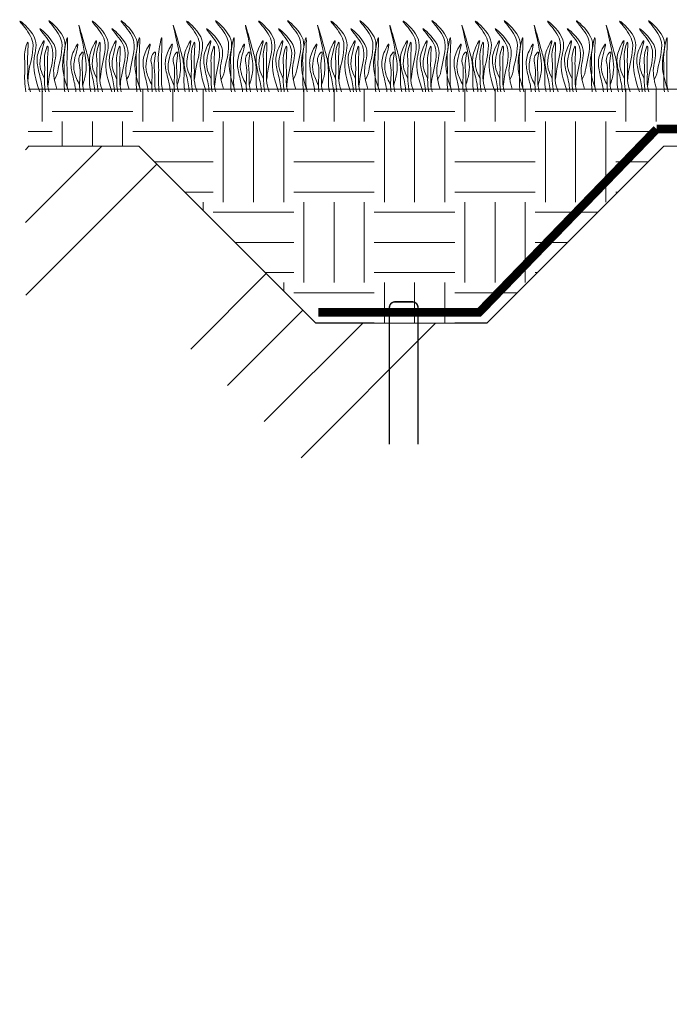
# Model space of a CAD drawing. Units: millimetres. Extents: x 65128 to 73852, y 31772 to 32070.
# Drawn here: x 72200 to 72214, y 31917 to 31939 of the extents above; entities that cross this region are included whole.
import ezdxf

# ---------------------------------------------------------------- set-up
doc = ezdxf.new("R2010")
doc.units = ezdxf.units.MM
doc.layers.add('Основание', color=7, linetype='Continuous', lineweight=15, true_color=0x49392d)
doc.layers.add('Основные линии', color=7, linetype='Continuous', lineweight=18)
doc.layers.add('Трава', color=3, linetype='Continuous', lineweight=9)

msp = doc.modelspace()

# ---------------------------------------------------------------- hatches: boundary and pattern name
at = {"lineweight": 9, "true_color": 0x704732}
h = msp.add_hatch(dxfattribs=at)
h.set_pattern_fill('ANSI34', color=17, scale=0.368963)
h.set_pattern_definition([(45, (66567.761, 30918.1595), (-4.9700674, 4.9700674), []), (45, (66569.418, 30918.1595), (-4.9700674, 4.9700674), []), (45, (66571.075, 30918.1595), (-4.9700674, 4.9700674), []), (45, (66572.731, 30918.1595), (-4.9700674, 4.9700674), [])])
h.paths.add_polyline_path([(72210.284, 31932.393), (72206.403, 31932.393), (72202.385, 31936.411), (72199.809, 31936.411), (72199.82, 31932.945), (72202.385, 31932.961), (72206.13, 31929.276), (72210.284, 31929.276), (72214.309, 31933.232), (72240.229, 31933.379), (72264.922, 31916.753), (72273.558, 31911.223), (72297.835, 31894.968), (72322.961, 31894.558), (72347.239, 31911.118), (72355.609, 31917.333), (72380.566, 31933.099), (72406.486, 31932.99), (72410.504, 31929.179), (72414.392, 31929.15), (72418.41, 31933.286), (72420.166, 31933.32), (72420.225, 31936.407), (72418.41, 31936.411), (72414.392, 31932.393), (72410.504, 31932.393), (72406.486, 31936.411), (72380.566, 31936.411), (72353.067, 31918.078), (72347.215, 31914.177), (72322.961, 31898.008), (72297.835, 31898.008), (72273.581, 31914.177), (72267.729, 31918.078), (72240.229, 31936.411), (72214.309, 31936.411)])
at = {"layer": 'Основание'}
h = msp.add_hatch(dxfattribs=at)
h.set_pattern_fill('EARTH', color=256, scale=0.288, style=0)
h.set_pattern_definition([(0, (66220.2403, 30927.6992), (1.8288, 1.8288), [1.8288, -1.8288]), (0, (66220.2403, 30928.385), (1.8288, 1.8288), [1.8288, -1.8288]), (0, (66220.2403, 30929.0708), (1.8288, 1.8288), [1.8288, -1.8288]), (90, (66220.469, 30929.2994), (-1.8288, 1.8288), [1.8288, -1.8288]), (90, (66221.1547, 30929.2994), (-1.8288, 1.8288), [1.8288, -1.8288]), (90, (66221.8405, 30929.2994), (-1.8288, 1.8288), [1.8288, -1.8288])])
h.paths.add_polyline_path([(72240.622, 31937.707), (72199.876, 31937.707), (72199.876, 31936.411), (72202.385, 31936.411), (72206.403, 31932.393), (72210.291, 31932.393), (72214.309, 31936.411), (72240.229, 31936.411), (72266.202, 31919.096), (72268.539, 31919.096)])

# ---------------------------------------------------------------- linework, layer by layer
at = {"layer": 'Основные линии', "color": 8}
for p, q in [((72240.622, 31937.707), (72199.876, 31937.707)), ((72202.385, 31936.411), (72199.876, 31936.411)), ((72202.385, 31936.411), (72206.403, 31932.393)), ((72214.309, 31936.411), (72210.291, 31932.393)), ((72240.229, 31936.411), (72214.309, 31936.411)), ((72210.291, 31932.393), (72206.403, 31932.393))]:
    msp.add_line(p, q, dxfattribs=at)
at = {"layer": 'Основные линии', "color": 3, "const_width": 0.194}
for points in [[(72214.148, 31936.8), (72210.115, 31932.635), (72206.461, 31932.635)], [(72298.055, 31898.929), (72273.452, 31915.175), (72241.014, 31936.8), (72214.148, 31936.8)]]:
    msp.add_lwpolyline(points, dxfattribs=at)
at = {"layer": 'Основные линии', "const_width": 0.0324}
msp.add_lwpolyline([(72208.726, 31929.636), (72208.726, 31932.746, 0.414214), (72208.596, 31932.876), (72208.207, 31932.876, 0.414214), (72208.078, 31932.746), (72208.078, 31929.636)], format="xyb", dxfattribs=at)
at = {"layer": 'Трава', "color": 3, "lineweight": 9}
for points, knots in [([(72200.135, 31937.648), (72200.043, 31937.906), (72199.926, 31938.321), (72200.158, 31938.866), (72199.503, 31939.431), (72199.906, 31938.996), (72200.031, 31938.656), (72199.908, 31938.29), (72199.876, 31938.01), (72199.87, 31937.932)], [1.523522, 1.523522, 1.523522, 1.523522, 8.424296, 12.653932, 16.918954, 20.078161, 21.976618, 27.273598, 29.348008, 29.348008, 29.348008, 29.348008]), ([(72200.774, 31937.707), (72200.691, 31937.948), (72200.592, 31938.344), (72200.817, 31938.871), (72200.161, 31939.437), (72200.564, 31939.002), (72200.689, 31938.661), (72200.566, 31938.295), (72200.534, 31938.016), (72200.469, 31937.926)], [2.005676, 2.005676, 2.005676, 2.005676, 8.424296, 12.653932, 16.918954, 20.078161, 21.976618, 27.273598, 29.348008, 29.348008, 29.348008, 29.348008]), ([(72201.111, 31937.794), (72201.14, 31937.89), (72201.195, 31938.074), (72201.191, 31938.495), (72200.902, 31939.592), (72201.182, 31938.622), (72201.276, 31938.256), (72201.264, 31937.959), (72201.268, 31937.755), (72201.291, 31937.667), (72201.297, 31937.648)], [0, 0, 0, 0, 2.58288, 4.956607, 12.276813, 17.805661, 20.582095, 23.490086, 25.401657, 25.935096, 25.935096, 25.935096, 25.935096]), ([(72201.774, 31937.648), (72201.682, 31937.906), (72201.566, 31938.321), (72201.798, 31938.866), (72201.142, 31939.431), (72201.545, 31938.996), (72201.67, 31938.656), (72201.547, 31938.29), (72201.515, 31938.01), (72201.51, 31937.932)], [1.523522, 1.523522, 1.523522, 1.523522, 8.424296, 12.653932, 16.918954, 20.078161, 21.976618, 27.273598, 29.348008, 29.348008, 29.348008, 29.348008]), ([(72202.413, 31937.707), (72202.331, 31937.948), (72202.231, 31938.344), (72202.456, 31938.871), (72201.8, 31939.437), (72202.203, 31939.002), (72202.328, 31938.661), (72202.205, 31938.295), (72202.174, 31938.016), (72202.109, 31937.926)], [2.005676, 2.005676, 2.005676, 2.005676, 8.424296, 12.653932, 16.918954, 20.078161, 21.976618, 27.273598, 29.348008, 29.348008, 29.348008, 29.348008]), ([(72203.256, 31937.794), (72203.285, 31937.89), (72203.34, 31938.074), (72203.336, 31938.495), (72203.047, 31939.592), (72203.327, 31938.622), (72203.421, 31938.256), (72203.409, 31937.959), (72203.413, 31937.755), (72203.436, 31937.667), (72203.441, 31937.648)], [0, 0, 0, 0, 2.58288, 4.956607, 12.276813, 17.805661, 20.582095, 23.490086, 25.401657, 25.935096, 25.935096, 25.935096, 25.935096]), ([(72203.919, 31937.648), (72203.827, 31937.906), (72203.71, 31938.321), (72203.942, 31938.866), (72203.287, 31939.431), (72203.69, 31938.996), (72203.815, 31938.656), (72203.692, 31938.29), (72203.66, 31938.01), (72203.654, 31937.932)], [1.523522, 1.523522, 1.523522, 1.523522, 8.424296, 12.653932, 16.918954, 20.078161, 21.976618, 27.273598, 29.348008, 29.348008, 29.348008, 29.348008]), ([(72204.558, 31937.707), (72204.475, 31937.948), (72204.376, 31938.344), (72204.6, 31938.871), (72203.945, 31939.437), (72204.348, 31939.002), (72204.473, 31938.661), (72204.35, 31938.295), (72204.318, 31938.016), (72204.253, 31937.926)], [2.005676, 2.005676, 2.005676, 2.005676, 8.424296, 12.653932, 16.918954, 20.078161, 21.976618, 27.273598, 29.348008, 29.348008, 29.348008, 29.348008]), ([(72204.895, 31937.794), (72204.924, 31937.89), (72204.979, 31938.074), (72204.975, 31938.495), (72204.686, 31939.592), (72204.966, 31938.622), (72205.06, 31938.256), (72205.048, 31937.959), (72205.052, 31937.755), (72205.075, 31937.667), (72205.081, 31937.648)], [0, 0, 0, 0, 2.58288, 4.956607, 12.276813, 17.805661, 20.582095, 23.490086, 25.401657, 25.935096, 25.935096, 25.935096, 25.935096]), ([(72205.558, 31937.648), (72205.466, 31937.906), (72205.35, 31938.321), (72205.582, 31938.866), (72204.926, 31939.431), (72205.329, 31938.996), (72205.454, 31938.656), (72205.331, 31938.29), (72205.299, 31938.01), (72205.293, 31937.932)], [1.523522, 1.523522, 1.523522, 1.523522, 8.424296, 12.653932, 16.918954, 20.078161, 21.976618, 27.273598, 29.348008, 29.348008, 29.348008, 29.348008]), ([(72206.197, 31937.707), (72206.115, 31937.948), (72206.015, 31938.344), (72206.24, 31938.871), (72205.584, 31939.437), (72205.987, 31939.002), (72206.112, 31938.661), (72205.989, 31938.295), (72205.957, 31938.016), (72205.893, 31937.926)], [2.005676, 2.005676, 2.005676, 2.005676, 8.424296, 12.653932, 16.918954, 20.078161, 21.976618, 27.273598, 29.348008, 29.348008, 29.348008, 29.348008]), ([(72206.534, 31937.794), (72206.563, 31937.89), (72206.618, 31938.074), (72206.615, 31938.495), (72206.325, 31939.592), (72206.605, 31938.622), (72206.699, 31938.256), (72206.688, 31937.959), (72206.692, 31937.755), (72206.714, 31937.667), (72206.72, 31937.648)], [0, 0, 0, 0, 2.58288, 4.956607, 12.276813, 17.805661, 20.582095, 23.490086, 25.401657, 25.935096, 25.935096, 25.935096, 25.935096]), ([(72207.197, 31937.648), (72207.105, 31937.906), (72206.989, 31938.321), (72207.221, 31938.866), (72206.566, 31939.431), (72206.968, 31938.996), (72207.093, 31938.656), (72206.97, 31938.29), (72206.939, 31938.01), (72206.933, 31937.932)], [1.523522, 1.523522, 1.523522, 1.523522, 8.424296, 12.653932, 16.918954, 20.078161, 21.976618, 27.273598, 29.348008, 29.348008, 29.348008, 29.348008]), ([(72207.837, 31937.707), (72207.754, 31937.948), (72207.654, 31938.344), (72207.879, 31938.871), (72207.224, 31939.437), (72207.626, 31939.002), (72207.752, 31938.661), (72207.628, 31938.295), (72207.597, 31938.016), (72207.532, 31937.926)], [2.005676, 2.005676, 2.005676, 2.005676, 8.424296, 12.653932, 16.918954, 20.078161, 21.976618, 27.273598, 29.348008, 29.348008, 29.348008, 29.348008]), ([(72208.174, 31937.794), (72208.202, 31937.89), (72208.257, 31938.074), (72208.254, 31938.495), (72207.964, 31939.592), (72208.245, 31938.622), (72208.338, 31938.256), (72208.327, 31937.959), (72208.331, 31937.755), (72208.354, 31937.667), (72208.359, 31937.648)], [0, 0, 0, 0, 2.58288, 4.956607, 12.276813, 17.805661, 20.582095, 23.490086, 25.401657, 25.935096, 25.935096, 25.935096, 25.935096]), ([(72208.837, 31937.648), (72208.745, 31937.906), (72208.628, 31938.321), (72208.86, 31938.866), (72208.205, 31939.431), (72208.607, 31938.996), (72208.733, 31938.656), (72208.609, 31938.29), (72208.578, 31938.01), (72208.572, 31937.932)], [1.523522, 1.523522, 1.523522, 1.523522, 8.424296, 12.653932, 16.918954, 20.078161, 21.976618, 27.273598, 29.348008, 29.348008, 29.348008, 29.348008]), ([(72209.476, 31937.707), (72209.393, 31937.948), (72209.294, 31938.344), (72209.518, 31938.871), (72208.863, 31939.437), (72209.265, 31939.002), (72209.391, 31938.661), (72209.268, 31938.295), (72209.236, 31938.016), (72209.171, 31937.926)], [2.005676, 2.005676, 2.005676, 2.005676, 8.424296, 12.653932, 16.918954, 20.078161, 21.976618, 27.273598, 29.348008, 29.348008, 29.348008, 29.348008]), ([(72209.813, 31937.794), (72209.842, 31937.89), (72209.897, 31938.074), (72209.893, 31938.495), (72209.604, 31939.592), (72209.884, 31938.622), (72209.978, 31938.256), (72209.966, 31937.959), (72209.97, 31937.755), (72209.993, 31937.667), (72209.998, 31937.648)], [0, 0, 0, 0, 2.58288, 4.956607, 12.276813, 17.805661, 20.582095, 23.490086, 25.401657, 25.935096, 25.935096, 25.935096, 25.935096]), ([(72210.476, 31937.648), (72210.384, 31937.906), (72210.267, 31938.321), (72210.499, 31938.866), (72209.844, 31939.431), (72210.247, 31938.996), (72210.372, 31938.656), (72210.249, 31938.29), (72210.217, 31938.01), (72210.211, 31937.932)], [1.523522, 1.523522, 1.523522, 1.523522, 8.424296, 12.653932, 16.918954, 20.078161, 21.976618, 27.273598, 29.348008, 29.348008, 29.348008, 29.348008]), ([(72211.115, 31937.707), (72211.032, 31937.948), (72210.933, 31938.344), (72211.158, 31938.871), (72210.502, 31939.437), (72210.905, 31939.002), (72211.03, 31938.661), (72210.907, 31938.295), (72210.875, 31938.016), (72210.81, 31937.926)], [2.005676, 2.005676, 2.005676, 2.005676, 8.424296, 12.653932, 16.918954, 20.078161, 21.976618, 27.273598, 29.348008, 29.348008, 29.348008, 29.348008]), ([(72211.452, 31937.794), (72211.481, 31937.89), (72211.536, 31938.074), (72211.532, 31938.495), (72211.243, 31939.592), (72211.523, 31938.622), (72211.617, 31938.256), (72211.605, 31937.959), (72211.609, 31937.755), (72211.632, 31937.667), (72211.638, 31937.648)], [0, 0, 0, 0, 2.58288, 4.956607, 12.276813, 17.805661, 20.582095, 23.490086, 25.401657, 25.935096, 25.935096, 25.935096, 25.935096]), ([(72212.115, 31937.648), (72212.023, 31937.906), (72211.907, 31938.321), (72212.139, 31938.866), (72211.483, 31939.431), (72211.886, 31938.996), (72212.011, 31938.656), (72211.888, 31938.29), (72211.856, 31938.01), (72211.85, 31937.932)], [1.523522, 1.523522, 1.523522, 1.523522, 8.424296, 12.653932, 16.918954, 20.078161, 21.976618, 27.273598, 29.348008, 29.348008, 29.348008, 29.348008]), ([(72212.754, 31937.707), (72212.672, 31937.948), (72212.572, 31938.344), (72212.797, 31938.871), (72212.141, 31939.437), (72212.544, 31939.002), (72212.669, 31938.661), (72212.546, 31938.295), (72212.514, 31938.016), (72212.45, 31937.926)], [2.005676, 2.005676, 2.005676, 2.005676, 8.424296, 12.653932, 16.918954, 20.078161, 21.976618, 27.273598, 29.348008, 29.348008, 29.348008, 29.348008]), ([(72213.091, 31937.794), (72213.12, 31937.89), (72213.175, 31938.074), (72213.172, 31938.495), (72212.882, 31939.592), (72213.162, 31938.622), (72213.256, 31938.256), (72213.245, 31937.959), (72213.249, 31937.755), (72213.271, 31937.667), (72213.277, 31937.648)], [0, 0, 0, 0, 2.58288, 4.956607, 12.276813, 17.805661, 20.582095, 23.490086, 25.401657, 25.935096, 25.935096, 25.935096, 25.935096]), ([(72213.754, 31937.648), (72213.662, 31937.906), (72213.546, 31938.321), (72213.778, 31938.866), (72213.123, 31939.431), (72213.525, 31938.996), (72213.65, 31938.656), (72213.527, 31938.29), (72213.496, 31938.01), (72213.49, 31937.932)], [1.523522, 1.523522, 1.523522, 1.523522, 8.424296, 12.653932, 16.918954, 20.078161, 21.976618, 27.273598, 29.348008, 29.348008, 29.348008, 29.348008]), ([(72214.394, 31937.707), (72214.311, 31937.948), (72214.211, 31938.344), (72214.436, 31938.871), (72213.781, 31939.437), (72214.183, 31939.002), (72214.309, 31938.661), (72214.185, 31938.295), (72214.154, 31938.016), (72214.089, 31937.926)], [2.005676, 2.005676, 2.005676, 2.005676, 8.424296, 12.653932, 16.918954, 20.078161, 21.976618, 27.273598, 29.348008, 29.348008, 29.348008, 29.348008]), ([(72200.525, 31937.708), (72200.453, 31937.954), (72200.424, 31938.252), (72200.611, 31938.69), (72199.955, 31939.256), (72200.358, 31938.821), (72200.483, 31938.48), (72200.36, 31938.115), (72200.328, 31937.835), (72200.323, 31937.757)], [4.5395, 4.5395, 4.5395, 4.5395, 8.424296, 12.653932, 16.918954, 20.078161, 21.976618, 27.273598, 29.348008, 29.348008, 29.348008, 29.348008]), ([(72202.165, 31937.708), (72202.092, 31937.954), (72202.063, 31938.252), (72202.25, 31938.69), (72201.595, 31939.256), (72201.997, 31938.821), (72202.122, 31938.48), (72201.999, 31938.115), (72201.968, 31937.835), (72201.962, 31937.757)], [4.5395, 4.5395, 4.5395, 4.5395, 8.424296, 12.653932, 16.918954, 20.078161, 21.976618, 27.273598, 29.348008, 29.348008, 29.348008, 29.348008]), ([(72204.309, 31937.708), (72204.237, 31937.954), (72204.208, 31938.252), (72204.395, 31938.69), (72203.739, 31939.256), (72204.142, 31938.821), (72204.267, 31938.48), (72204.144, 31938.115), (72204.112, 31937.835), (72204.106, 31937.757)], [4.5395, 4.5395, 4.5395, 4.5395, 8.424296, 12.653932, 16.918954, 20.078161, 21.976618, 27.273598, 29.348008, 29.348008, 29.348008, 29.348008]), ([(72205.949, 31937.708), (72205.876, 31937.954), (72205.847, 31938.252), (72206.034, 31938.69), (72205.378, 31939.256), (72205.781, 31938.821), (72205.906, 31938.48), (72205.783, 31938.115), (72205.752, 31937.835), (72205.746, 31937.757)], [4.5395, 4.5395, 4.5395, 4.5395, 8.424296, 12.653932, 16.918954, 20.078161, 21.976618, 27.273598, 29.348008, 29.348008, 29.348008, 29.348008]), ([(72207.588, 31937.708), (72207.515, 31937.954), (72207.487, 31938.252), (72207.673, 31938.69), (72207.018, 31939.256), (72207.42, 31938.821), (72207.546, 31938.48), (72207.422, 31938.115), (72207.391, 31937.835), (72207.385, 31937.757)], [4.5395, 4.5395, 4.5395, 4.5395, 8.424296, 12.653932, 16.918954, 20.078161, 21.976618, 27.273598, 29.348008, 29.348008, 29.348008, 29.348008]), ([(72209.227, 31937.708), (72209.155, 31937.954), (72209.126, 31938.252), (72209.312, 31938.69), (72208.657, 31939.256), (72209.06, 31938.821), (72209.185, 31938.48), (72209.062, 31938.115), (72209.03, 31937.835), (72209.024, 31937.757)], [4.5395, 4.5395, 4.5395, 4.5395, 8.424296, 12.653932, 16.918954, 20.078161, 21.976618, 27.273598, 29.348008, 29.348008, 29.348008, 29.348008]), ([(72210.866, 31937.708), (72210.794, 31937.954), (72210.765, 31938.252), (72210.952, 31938.69), (72210.296, 31939.256), (72210.699, 31938.821), (72210.824, 31938.48), (72210.701, 31938.115), (72210.669, 31937.835), (72210.663, 31937.757)], [4.5395, 4.5395, 4.5395, 4.5395, 8.424296, 12.653932, 16.918954, 20.078161, 21.976618, 27.273598, 29.348008, 29.348008, 29.348008, 29.348008]), ([(72212.506, 31937.708), (72212.433, 31937.954), (72212.404, 31938.252), (72212.591, 31938.69), (72211.936, 31939.256), (72212.338, 31938.821), (72212.463, 31938.48), (72212.34, 31938.115), (72212.309, 31937.835), (72212.303, 31937.757)], [4.5395, 4.5395, 4.5395, 4.5395, 8.424296, 12.653932, 16.918954, 20.078161, 21.976618, 27.273598, 29.348008, 29.348008, 29.348008, 29.348008]), ([(72214.145, 31937.708), (72214.072, 31937.954), (72214.044, 31938.252), (72214.23, 31938.69), (72213.575, 31939.256), (72213.977, 31938.821), (72214.103, 31938.48), (72213.979, 31938.115), (72213.948, 31937.835), (72213.942, 31937.757)], [4.5395, 4.5395, 4.5395, 4.5395, 8.424296, 12.653932, 16.918954, 20.078161, 21.976618, 27.273598, 29.348008, 29.348008, 29.348008, 29.348008]), ([(72199.926, 31937.648), (72199.895, 31937.731), (72199.853, 31937.875), (72199.87, 31938.176), (72199.848, 31938.384), (72199.893, 31938.911), (72199.773, 31938.535), (72199.81, 31938.279), (72199.78, 31937.958), (72199.81, 31937.728), (72199.823, 31937.648)], [1.544552, 1.544552, 1.544552, 1.544552, 3.898895, 5.504196, 9.173454, 11.543186, 13.556691, 15.444244, 19.399114, 21.565854, 21.565854, 21.565854, 21.565854]), ([(72200.244, 31937.942), (72200.209, 31938.017), (72200.135, 31938.177), (72200.132, 31938.421), (72200.298, 31938.944), (72200.099, 31938.579), (72200.053, 31938.338), (72200.143, 31937.995), (72200.191, 31937.768), (72200.198, 31937.648)], [0, 0, 0, 0, 2.100967, 4.474694, 7.786548, 9.362627, 12.139061, 15.095718, 18.307856, 18.307856, 18.307856, 18.307856]), ([(72200.79, 31937.648), (72200.774, 31937.702), (72200.75, 31937.816), (72200.765, 31938.083), (72200.743, 31938.291), (72200.788, 31939.099), (72200.668, 31938.441), (72200.705, 31938.185), (72200.678, 31937.898), (72200.697, 31937.698), (72200.704, 31937.648)], [2.411966, 2.411966, 2.411966, 2.411966, 3.898895, 5.504196, 9.173454, 11.543186, 13.556691, 15.444244, 19.399114, 20.733276, 20.733276, 20.733276, 20.733276]), ([(72201.042, 31937.798), (72200.994, 31937.897), (72200.905, 31938.082), (72200.899, 31938.349), (72201.066, 31938.871), (72200.866, 31938.506), (72200.821, 31938.265), (72200.903, 31937.947), (72200.949, 31937.743), (72200.959, 31937.648)], [0, 0, 0, 0, 2.78004, 5.153766, 8.465621, 10.041699, 12.818133, 15.77479, 18.332159, 18.332159, 18.332159, 18.332159]), ([(72201.433, 31937.942), (72201.398, 31938.017), (72201.324, 31938.177), (72201.321, 31938.421), (72201.487, 31938.944), (72201.288, 31938.579), (72201.242, 31938.338), (72201.332, 31937.995), (72201.38, 31937.768), (72201.387, 31937.648)], [0, 0, 0, 0, 2.100967, 4.474694, 7.786548, 9.362627, 12.139061, 15.095718, 18.307032, 18.307032, 18.307032, 18.307032]), ([(72201.565, 31937.648), (72201.534, 31937.731), (72201.492, 31937.875), (72201.51, 31938.176), (72201.487, 31938.384), (72201.532, 31938.911), (72201.412, 31938.535), (72201.45, 31938.279), (72201.419, 31937.958), (72201.449, 31937.728), (72201.462, 31937.648)], [1.544552, 1.544552, 1.544552, 1.544552, 3.898895, 5.504196, 9.173454, 11.543186, 13.556691, 15.444244, 19.399114, 21.565854, 21.565854, 21.565854, 21.565854]), ([(72201.883, 31937.942), (72201.849, 31938.017), (72201.775, 31938.177), (72201.772, 31938.421), (72201.937, 31938.944), (72201.738, 31938.579), (72201.693, 31938.338), (72201.782, 31937.995), (72201.83, 31937.768), (72201.837, 31937.648)], [0, 0, 0, 0, 2.100967, 4.474694, 7.786548, 9.362627, 12.139061, 15.095718, 18.307856, 18.307856, 18.307856, 18.307856]), ([(72202.429, 31937.648), (72202.413, 31937.702), (72202.389, 31937.816), (72202.404, 31938.083), (72202.382, 31938.291), (72202.427, 31939.099), (72202.307, 31938.441), (72202.345, 31938.185), (72202.317, 31937.898), (72202.337, 31937.698), (72202.343, 31937.648)], [2.411966, 2.411966, 2.411966, 2.411966, 3.898895, 5.504196, 9.173454, 11.543186, 13.556691, 15.444244, 19.399114, 20.733276, 20.733276, 20.733276, 20.733276]), ([(72202.681, 31937.798), (72202.633, 31937.897), (72202.545, 31938.082), (72202.538, 31938.349), (72202.705, 31938.871), (72202.505, 31938.506), (72202.46, 31938.265), (72202.542, 31937.947), (72202.588, 31937.743), (72202.598, 31937.648)], [0, 0, 0, 0, 2.78004, 5.153766, 8.465621, 10.041699, 12.818133, 15.77479, 18.332159, 18.332159, 18.332159, 18.332159]), ([(72202.934, 31937.648), (72202.918, 31937.702), (72202.895, 31937.816), (72202.91, 31938.083), (72202.888, 31938.291), (72202.932, 31939.099), (72202.812, 31938.441), (72202.85, 31938.185), (72202.823, 31937.898), (72202.842, 31937.698), (72202.849, 31937.648)], [2.411966, 2.411966, 2.411966, 2.411966, 3.898895, 5.504196, 9.173454, 11.543186, 13.556691, 15.444244, 19.399114, 20.733276, 20.733276, 20.733276, 20.733276]), ([(72203.187, 31937.798), (72203.139, 31937.897), (72203.05, 31938.082), (72203.043, 31938.349), (72203.21, 31938.871), (72203.011, 31938.506), (72202.965, 31938.265), (72203.048, 31937.947), (72203.093, 31937.743), (72203.104, 31937.648)], [0, 0, 0, 0, 2.78004, 5.153766, 8.465621, 10.041699, 12.818133, 15.77479, 18.332159, 18.332159, 18.332159, 18.332159]), ([(72203.578, 31937.942), (72203.543, 31938.017), (72203.469, 31938.177), (72203.466, 31938.421), (72203.632, 31938.944), (72203.433, 31938.579), (72203.387, 31938.338), (72203.476, 31937.995), (72203.525, 31937.768), (72203.531, 31937.648)], [0, 0, 0, 0, 2.100967, 4.474694, 7.786548, 9.362627, 12.139061, 15.095718, 18.307032, 18.307032, 18.307032, 18.307032]), ([(72203.71, 31937.648), (72203.678, 31937.731), (72203.637, 31937.875), (72203.654, 31938.176), (72203.632, 31938.384), (72203.677, 31938.911), (72203.557, 31938.535), (72203.594, 31938.279), (72203.564, 31937.958), (72203.593, 31937.728), (72203.607, 31937.648)], [1.544552, 1.544552, 1.544552, 1.544552, 3.898895, 5.504196, 9.173454, 11.543186, 13.556691, 15.444244, 19.399114, 21.565854, 21.565854, 21.565854, 21.565854]), ([(72204.028, 31937.942), (72203.993, 31938.017), (72203.919, 31938.177), (72203.916, 31938.421), (72204.082, 31938.944), (72203.883, 31938.579), (72203.837, 31938.338), (72203.926, 31937.995), (72203.975, 31937.768), (72203.982, 31937.648)], [0, 0, 0, 0, 2.100967, 4.474694, 7.786548, 9.362627, 12.139061, 15.095718, 18.307856, 18.307856, 18.307856, 18.307856]), ([(72204.573, 31937.648), (72204.558, 31937.702), (72204.534, 31937.816), (72204.549, 31938.083), (72204.527, 31938.291), (72204.572, 31939.099), (72204.452, 31938.441), (72204.489, 31938.185), (72204.462, 31937.898), (72204.481, 31937.698), (72204.488, 31937.648)], [2.411966, 2.411966, 2.411966, 2.411966, 3.898895, 5.504196, 9.173454, 11.543186, 13.556691, 15.444244, 19.399114, 20.733276, 20.733276, 20.733276, 20.733276]), ([(72204.826, 31937.798), (72204.778, 31937.897), (72204.689, 31938.082), (72204.683, 31938.349), (72204.85, 31938.871), (72204.65, 31938.506), (72204.605, 31938.265), (72204.687, 31937.947), (72204.733, 31937.743), (72204.743, 31937.648)], [0, 0, 0, 0, 2.78004, 5.153766, 8.465621, 10.041699, 12.818133, 15.77479, 18.332159, 18.332159, 18.332159, 18.332159]), ([(72205.217, 31937.942), (72205.182, 31938.017), (72205.108, 31938.177), (72205.105, 31938.421), (72205.271, 31938.944), (72205.072, 31938.579), (72205.026, 31938.338), (72205.115, 31937.995), (72205.164, 31937.768), (72205.171, 31937.648)], [0, 0, 0, 0, 2.100967, 4.474694, 7.786548, 9.362627, 12.139061, 15.095718, 18.307032, 18.307032, 18.307032, 18.307032]), ([(72205.349, 31937.648), (72205.318, 31937.731), (72205.276, 31937.875), (72205.293, 31938.176), (72205.271, 31938.384), (72205.316, 31938.911), (72205.196, 31938.535), (72205.234, 31938.279), (72205.203, 31937.958), (72205.233, 31937.728), (72205.246, 31937.648)], [1.544552, 1.544552, 1.544552, 1.544552, 3.898895, 5.504196, 9.173454, 11.543186, 13.556691, 15.444244, 19.399114, 21.565854, 21.565854, 21.565854, 21.565854]), ([(72205.667, 31937.942), (72205.632, 31938.017), (72205.559, 31938.177), (72205.556, 31938.421), (72205.721, 31938.944), (72205.522, 31938.579), (72205.476, 31938.338), (72205.566, 31937.995), (72205.614, 31937.768), (72205.621, 31937.648)], [0, 0, 0, 0, 2.100967, 4.474694, 7.786548, 9.362627, 12.139061, 15.095718, 18.307856, 18.307856, 18.307856, 18.307856]), ([(72206.213, 31937.648), (72206.197, 31937.702), (72206.173, 31937.816), (72206.188, 31938.083), (72206.166, 31938.291), (72206.211, 31939.099), (72206.091, 31938.441), (72206.128, 31938.185), (72206.101, 31937.898), (72206.121, 31937.698), (72206.127, 31937.648)], [2.411966, 2.411966, 2.411966, 2.411966, 3.898895, 5.504196, 9.173454, 11.543186, 13.556691, 15.444244, 19.399114, 20.733276, 20.733276, 20.733276, 20.733276]), ([(72206.465, 31937.798), (72206.417, 31937.897), (72206.329, 31938.082), (72206.322, 31938.349), (72206.489, 31938.871), (72206.289, 31938.506), (72206.244, 31938.265), (72206.326, 31937.947), (72206.372, 31937.743), (72206.382, 31937.648)], [0, 0, 0, 0, 2.78004, 5.153766, 8.465621, 10.041699, 12.818133, 15.77479, 18.332159, 18.332159, 18.332159, 18.332159]), ([(72206.856, 31937.942), (72206.822, 31938.017), (72206.748, 31938.177), (72206.745, 31938.421), (72206.91, 31938.944), (72206.711, 31938.579), (72206.665, 31938.338), (72206.755, 31937.995), (72206.803, 31937.768), (72206.81, 31937.648)], [0, 0, 0, 0, 2.100967, 4.474694, 7.786548, 9.362627, 12.139061, 15.095718, 18.307032, 18.307032, 18.307032, 18.307032]), ([(72206.989, 31937.648), (72206.957, 31937.731), (72206.916, 31937.875), (72206.933, 31938.176), (72206.911, 31938.384), (72206.955, 31938.911), (72206.835, 31938.535), (72206.873, 31938.279), (72206.843, 31937.958), (72206.872, 31937.728), (72206.885, 31937.648)], [1.544552, 1.544552, 1.544552, 1.544552, 3.898895, 5.504196, 9.173454, 11.543186, 13.556691, 15.444244, 19.399114, 21.565854, 21.565854, 21.565854, 21.565854]), ([(72207.306, 31937.942), (72207.272, 31938.017), (72207.198, 31938.177), (72207.195, 31938.421), (72207.361, 31938.944), (72207.161, 31938.579), (72207.116, 31938.338), (72207.205, 31937.995), (72207.254, 31937.768), (72207.26, 31937.648)], [0, 0, 0, 0, 2.100967, 4.474694, 7.786548, 9.362627, 12.139061, 15.095718, 18.307856, 18.307856, 18.307856, 18.307856]), ([(72207.852, 31937.648), (72207.836, 31937.702), (72207.812, 31937.816), (72207.828, 31938.083), (72207.805, 31938.291), (72207.85, 31939.099), (72207.73, 31938.441), (72207.768, 31938.185), (72207.741, 31937.898), (72207.76, 31937.698), (72207.766, 31937.648)], [2.411966, 2.411966, 2.411966, 2.411966, 3.898895, 5.504196, 9.173454, 11.543186, 13.556691, 15.444244, 19.399114, 20.733276, 20.733276, 20.733276, 20.733276]), ([(72208.104, 31937.798), (72208.056, 31937.897), (72207.968, 31938.082), (72207.961, 31938.349), (72208.128, 31938.871), (72207.928, 31938.506), (72207.883, 31938.265), (72207.965, 31937.947), (72208.011, 31937.743), (72208.021, 31937.648)], [0, 0, 0, 0, 2.78004, 5.153766, 8.465621, 10.041699, 12.818133, 15.77479, 18.332159, 18.332159, 18.332159, 18.332159]), ([(72208.495, 31937.942), (72208.461, 31938.017), (72208.387, 31938.177), (72208.384, 31938.421), (72208.55, 31938.944), (72208.35, 31938.579), (72208.305, 31938.338), (72208.394, 31937.995), (72208.443, 31937.768), (72208.449, 31937.648)], [0, 0, 0, 0, 2.100967, 4.474694, 7.786548, 9.362627, 12.139061, 15.095718, 18.307032, 18.307032, 18.307032, 18.307032]), ([(72208.628, 31937.648), (72208.596, 31937.731), (72208.555, 31937.875), (72208.572, 31938.176), (72208.55, 31938.384), (72208.594, 31938.911), (72208.475, 31938.535), (72208.512, 31938.279), (72208.482, 31937.958), (72208.511, 31937.728), (72208.525, 31937.648)], [1.544552, 1.544552, 1.544552, 1.544552, 3.898895, 5.504196, 9.173454, 11.543186, 13.556691, 15.444244, 19.399114, 21.565854, 21.565854, 21.565854, 21.565854]), ([(72208.946, 31937.942), (72208.911, 31938.017), (72208.837, 31938.177), (72208.834, 31938.421), (72209, 31938.944), (72208.801, 31938.579), (72208.755, 31938.338), (72208.844, 31937.995), (72208.893, 31937.768), (72208.899, 31937.648)], [0, 0, 0, 0, 2.100967, 4.474694, 7.786548, 9.362627, 12.139061, 15.095718, 18.307856, 18.307856, 18.307856, 18.307856]), ([(72209.491, 31937.648), (72209.475, 31937.702), (72209.452, 31937.816), (72209.467, 31938.083), (72209.445, 31938.291), (72209.489, 31939.099), (72209.369, 31938.441), (72209.407, 31938.185), (72209.38, 31937.898), (72209.399, 31937.698), (72209.406, 31937.648)], [2.411966, 2.411966, 2.411966, 2.411966, 3.898895, 5.504196, 9.173454, 11.543186, 13.556691, 15.444244, 19.399114, 20.733276, 20.733276, 20.733276, 20.733276]), ([(72209.744, 31937.798), (72209.696, 31937.897), (72209.607, 31938.082), (72209.6, 31938.349), (72209.767, 31938.871), (72209.568, 31938.506), (72209.522, 31938.265), (72209.605, 31937.947), (72209.65, 31937.743), (72209.661, 31937.648)], [0, 0, 0, 0, 2.78004, 5.153766, 8.465621, 10.041699, 12.818133, 15.77479, 18.332159, 18.332159, 18.332159, 18.332159]), ([(72210.135, 31937.942), (72210.1, 31938.017), (72210.026, 31938.177), (72210.023, 31938.421), (72210.189, 31938.944), (72209.99, 31938.579), (72209.944, 31938.338), (72210.033, 31937.995), (72210.082, 31937.768), (72210.088, 31937.648)], [0, 0, 0, 0, 2.100967, 4.474694, 7.786548, 9.362627, 12.139061, 15.095718, 18.307032, 18.307032, 18.307032, 18.307032]), ([(72210.267, 31937.648), (72210.236, 31937.731), (72210.194, 31937.875), (72210.211, 31938.176), (72210.189, 31938.384), (72210.234, 31938.911), (72210.114, 31938.535), (72210.151, 31938.279), (72210.121, 31937.958), (72210.151, 31937.728), (72210.164, 31937.648)], [1.544552, 1.544552, 1.544552, 1.544552, 3.898895, 5.504196, 9.173454, 11.543186, 13.556691, 15.444244, 19.399114, 21.565854, 21.565854, 21.565854, 21.565854]), ([(72210.585, 31937.942), (72210.55, 31938.017), (72210.476, 31938.177), (72210.473, 31938.421), (72210.639, 31938.944), (72210.44, 31938.579), (72210.394, 31938.338), (72210.483, 31937.995), (72210.532, 31937.768), (72210.539, 31937.648)], [0, 0, 0, 0, 2.100967, 4.474694, 7.786548, 9.362627, 12.139061, 15.095718, 18.307856, 18.307856, 18.307856, 18.307856]), ([(72211.13, 31937.648), (72211.115, 31937.702), (72211.091, 31937.816), (72211.106, 31938.083), (72211.084, 31938.291), (72211.129, 31939.099), (72211.009, 31938.441), (72211.046, 31938.185), (72211.019, 31937.898), (72211.038, 31937.698), (72211.045, 31937.648)], [2.411966, 2.411966, 2.411966, 2.411966, 3.898895, 5.504196, 9.173454, 11.543186, 13.556691, 15.444244, 19.399114, 20.733276, 20.733276, 20.733276, 20.733276]), ([(72211.383, 31937.798), (72211.335, 31937.897), (72211.246, 31938.082), (72211.24, 31938.349), (72211.407, 31938.871), (72211.207, 31938.506), (72211.162, 31938.265), (72211.244, 31937.947), (72211.29, 31937.743), (72211.3, 31937.648)], [0, 0, 0, 0, 2.78004, 5.153766, 8.465621, 10.041699, 12.818133, 15.77479, 18.332159, 18.332159, 18.332159, 18.332159]), ([(72211.774, 31937.942), (72211.739, 31938.017), (72211.665, 31938.177), (72211.662, 31938.421), (72211.828, 31938.944), (72211.629, 31938.579), (72211.583, 31938.338), (72211.673, 31937.995), (72211.721, 31937.768), (72211.728, 31937.648)], [0, 0, 0, 0, 2.100967, 4.474694, 7.786548, 9.362627, 12.139061, 15.095718, 18.307032, 18.307032, 18.307032, 18.307032]), ([(72211.906, 31937.648), (72211.875, 31937.731), (72211.833, 31937.875), (72211.85, 31938.176), (72211.828, 31938.384), (72211.873, 31938.911), (72211.753, 31938.535), (72211.791, 31938.279), (72211.76, 31937.958), (72211.79, 31937.728), (72211.803, 31937.648)], [1.544552, 1.544552, 1.544552, 1.544552, 3.898895, 5.504196, 9.173454, 11.543186, 13.556691, 15.444244, 19.399114, 21.565854, 21.565854, 21.565854, 21.565854]), ([(72212.224, 31937.942), (72212.19, 31938.017), (72212.116, 31938.177), (72212.113, 31938.421), (72212.278, 31938.944), (72212.079, 31938.579), (72212.033, 31938.338), (72212.123, 31937.995), (72212.171, 31937.768), (72212.178, 31937.648)], [0, 0, 0, 0, 2.100967, 4.474694, 7.786548, 9.362627, 12.139061, 15.095718, 18.307856, 18.307856, 18.307856, 18.307856]), ([(72212.77, 31937.648), (72212.754, 31937.702), (72212.73, 31937.816), (72212.745, 31938.083), (72212.723, 31938.291), (72212.768, 31939.099), (72212.648, 31938.441), (72212.685, 31938.185), (72212.658, 31937.898), (72212.678, 31937.698), (72212.684, 31937.648)], [2.411966, 2.411966, 2.411966, 2.411966, 3.898895, 5.504196, 9.173454, 11.543186, 13.556691, 15.444244, 19.399114, 20.733276, 20.733276, 20.733276, 20.733276]), ([(72213.022, 31937.798), (72212.974, 31937.897), (72212.886, 31938.082), (72212.879, 31938.349), (72213.046, 31938.871), (72212.846, 31938.506), (72212.801, 31938.265), (72212.883, 31937.947), (72212.929, 31937.743), (72212.939, 31937.648)], [0, 0, 0, 0, 2.78004, 5.153766, 8.465621, 10.041699, 12.818133, 15.77479, 18.332159, 18.332159, 18.332159, 18.332159]), ([(72213.413, 31937.942), (72213.379, 31938.017), (72213.305, 31938.177), (72213.302, 31938.421), (72213.467, 31938.944), (72213.268, 31938.579), (72213.223, 31938.338), (72213.312, 31937.995), (72213.36, 31937.768), (72213.367, 31937.648)], [0, 0, 0, 0, 2.100967, 4.474694, 7.786548, 9.362627, 12.139061, 15.095718, 18.307032, 18.307032, 18.307032, 18.307032]), ([(72213.546, 31937.648), (72213.514, 31937.731), (72213.473, 31937.875), (72213.49, 31938.176), (72213.468, 31938.384), (72213.512, 31938.911), (72213.392, 31938.535), (72213.43, 31938.279), (72213.4, 31937.958), (72213.429, 31937.728), (72213.442, 31937.648)], [1.544552, 1.544552, 1.544552, 1.544552, 3.898895, 5.504196, 9.173454, 11.543186, 13.556691, 15.444244, 19.399114, 21.565854, 21.565854, 21.565854, 21.565854]), ([(72213.863, 31937.942), (72213.829, 31938.017), (72213.755, 31938.177), (72213.752, 31938.421), (72213.918, 31938.944), (72213.718, 31938.579), (72213.673, 31938.338), (72213.762, 31937.995), (72213.811, 31937.768), (72213.817, 31937.648)], [0, 0, 0, 0, 2.100967, 4.474694, 7.786548, 9.362627, 12.139061, 15.095718, 18.307856, 18.307856, 18.307856, 18.307856]), ([(72214.409, 31937.648), (72214.393, 31937.702), (72214.37, 31937.816), (72214.385, 31938.083), (72214.362, 31938.291), (72214.407, 31939.099), (72214.287, 31938.441), (72214.325, 31938.185), (72214.298, 31937.898), (72214.317, 31937.698), (72214.323, 31937.648)], [2.411966, 2.411966, 2.411966, 2.411966, 3.898895, 5.504196, 9.173454, 11.543186, 13.556691, 15.444244, 19.399114, 20.733276, 20.733276, 20.733276, 20.733276]), ([(72200.348, 31937.648), (72200.332, 31937.703), (72200.307, 31937.819), (72200.322, 31938.088), (72200.3, 31938.296), (72200.345, 31938.823), (72200.225, 31938.446), (72200.263, 31938.191), (72200.231, 31937.9), (72200.258, 31937.699), (72200.267, 31937.648)], [2.363111, 2.363111, 2.363111, 2.363111, 3.898895, 5.504196, 9.173454, 11.543186, 13.556691, 15.444244, 19.399114, 20.79016, 20.79016, 20.79016, 20.79016]), ([(72201.14, 31937.648), (72201.125, 31937.702), (72201.101, 31937.816), (72201.121, 31938.084), (72201.072, 31938.255), (72201.148, 31938.608), (72200.99, 31938.418), (72201.082, 31938.178), (72201.031, 31937.898), (72201.046, 31937.698), (72201.053, 31937.648)], [2.412703, 2.412703, 2.412703, 2.412703, 3.898895, 5.504196, 9.173454, 10.393609, 11.409577, 13.297129, 17.251999, 18.593969, 18.593969, 18.593969, 18.593969]), ([(72201.987, 31937.648), (72201.971, 31937.703), (72201.946, 31937.819), (72201.961, 31938.088), (72201.939, 31938.296), (72201.984, 31938.823), (72201.864, 31938.446), (72201.902, 31938.191), (72201.87, 31937.9), (72201.897, 31937.699), (72201.907, 31937.648)], [2.363111, 2.363111, 2.363111, 2.363111, 3.898895, 5.504196, 9.173454, 11.543186, 13.556691, 15.444244, 19.399114, 20.79016, 20.79016, 20.79016, 20.79016]), ([(72202.78, 31937.648), (72202.764, 31937.702), (72202.741, 31937.816), (72202.76, 31938.084), (72202.711, 31938.255), (72202.788, 31938.608), (72202.629, 31938.418), (72202.722, 31938.178), (72202.67, 31937.898), (72202.686, 31937.698), (72202.692, 31937.648)], [2.412703, 2.412703, 2.412703, 2.412703, 3.898895, 5.504196, 9.173454, 10.393609, 11.409577, 13.297129, 17.251999, 18.593969, 18.593969, 18.593969, 18.593969]), ([(72203.285, 31937.648), (72203.269, 31937.702), (72203.246, 31937.816), (72203.265, 31938.084), (72203.216, 31938.255), (72203.293, 31938.608), (72203.135, 31938.418), (72203.227, 31938.178), (72203.175, 31937.898), (72203.191, 31937.698), (72203.197, 31937.648)], [2.412703, 2.412703, 2.412703, 2.412703, 3.898895, 5.504196, 9.173454, 10.393609, 11.409577, 13.297129, 17.251999, 18.593969, 18.593969, 18.593969, 18.593969]), ([(72204.132, 31937.648), (72204.115, 31937.703), (72204.091, 31937.819), (72204.106, 31938.088), (72204.084, 31938.296), (72204.129, 31938.823), (72204.009, 31938.446), (72204.047, 31938.191), (72204.014, 31937.9), (72204.042, 31937.699), (72204.051, 31937.648)], [2.363111, 2.363111, 2.363111, 2.363111, 3.898895, 5.504196, 9.173454, 11.543186, 13.556691, 15.444244, 19.399114, 20.79016, 20.79016, 20.79016, 20.79016]), ([(72204.924, 31937.648), (72204.909, 31937.702), (72204.885, 31937.816), (72204.905, 31938.084), (72204.855, 31938.255), (72204.932, 31938.608), (72204.774, 31938.418), (72204.866, 31938.178), (72204.814, 31937.898), (72204.83, 31937.698), (72204.837, 31937.648)], [2.412703, 2.412703, 2.412703, 2.412703, 3.898895, 5.504196, 9.173454, 10.393609, 11.409577, 13.297129, 17.251999, 18.593969, 18.593969, 18.593969, 18.593969]), ([(72205.771, 31937.648), (72205.755, 31937.703), (72205.73, 31937.819), (72205.745, 31938.088), (72205.723, 31938.296), (72205.768, 31938.823), (72205.648, 31938.446), (72205.686, 31938.191), (72205.654, 31937.9), (72205.681, 31937.699), (72205.69, 31937.648)], [2.363111, 2.363111, 2.363111, 2.363111, 3.898895, 5.504196, 9.173454, 11.543186, 13.556691, 15.444244, 19.399114, 20.79016, 20.79016, 20.79016, 20.79016]), ([(72206.563, 31937.648), (72206.548, 31937.702), (72206.525, 31937.816), (72206.544, 31938.084), (72206.495, 31938.255), (72206.572, 31938.608), (72206.413, 31938.418), (72206.506, 31938.178), (72206.454, 31937.898), (72206.47, 31937.698), (72206.476, 31937.648)], [2.412703, 2.412703, 2.412703, 2.412703, 3.898895, 5.504196, 9.173454, 10.393609, 11.409577, 13.297129, 17.251999, 18.593969, 18.593969, 18.593969, 18.593969]), ([(72207.411, 31937.648), (72207.394, 31937.703), (72207.369, 31937.819), (72207.385, 31938.088), (72207.362, 31938.296), (72207.407, 31938.823), (72207.287, 31938.446), (72207.326, 31938.191), (72207.293, 31937.9), (72207.321, 31937.699), (72207.33, 31937.648)], [2.363111, 2.363111, 2.363111, 2.363111, 3.898895, 5.504196, 9.173454, 11.543186, 13.556691, 15.444244, 19.399114, 20.79016, 20.79016, 20.79016, 20.79016]), ([(72208.203, 31937.648), (72208.187, 31937.702), (72208.164, 31937.816), (72208.183, 31938.084), (72208.134, 31938.255), (72208.211, 31938.608), (72208.052, 31938.418), (72208.145, 31938.178), (72208.093, 31937.898), (72208.109, 31937.698), (72208.115, 31937.648)], [2.412703, 2.412703, 2.412703, 2.412703, 3.898895, 5.504196, 9.173454, 10.393609, 11.409577, 13.297129, 17.251999, 18.593969, 18.593969, 18.593969, 18.593969]), ([(72209.05, 31937.648), (72209.033, 31937.703), (72209.009, 31937.819), (72209.024, 31938.088), (72209.002, 31938.296), (72209.046, 31938.823), (72208.926, 31938.446), (72208.965, 31938.191), (72208.932, 31937.9), (72208.96, 31937.699), (72208.969, 31937.648)], [2.363111, 2.363111, 2.363111, 2.363111, 3.898895, 5.504196, 9.173454, 11.543186, 13.556691, 15.444244, 19.399114, 20.79016, 20.79016, 20.79016, 20.79016]), ([(72209.842, 31937.648), (72209.826, 31937.702), (72209.803, 31937.816), (72209.822, 31938.084), (72209.773, 31938.255), (72209.85, 31938.608), (72209.692, 31938.418), (72209.784, 31938.178), (72209.732, 31937.898), (72209.748, 31937.698), (72209.754, 31937.648)], [2.412703, 2.412703, 2.412703, 2.412703, 3.898895, 5.504196, 9.173454, 10.393609, 11.409577, 13.297129, 17.251999, 18.593969, 18.593969, 18.593969, 18.593969]), ([(72210.689, 31937.648), (72210.673, 31937.703), (72210.648, 31937.819), (72210.663, 31938.088), (72210.641, 31938.296), (72210.686, 31938.823), (72210.566, 31938.446), (72210.604, 31938.191), (72210.571, 31937.9), (72210.599, 31937.699), (72210.608, 31937.648)], [2.363111, 2.363111, 2.363111, 2.363111, 3.898895, 5.504196, 9.173454, 11.543186, 13.556691, 15.444244, 19.399114, 20.79016, 20.79016, 20.79016, 20.79016]), ([(72211.481, 31937.648), (72211.466, 31937.702), (72211.442, 31937.816), (72211.462, 31938.084), (72211.412, 31938.255), (72211.489, 31938.608), (72211.331, 31938.418), (72211.423, 31938.178), (72211.372, 31937.898), (72211.387, 31937.698), (72211.394, 31937.648)], [2.412703, 2.412703, 2.412703, 2.412703, 3.898895, 5.504196, 9.173454, 10.393609, 11.409577, 13.297129, 17.251999, 18.593969, 18.593969, 18.593969, 18.593969]), ([(72212.328, 31937.648), (72212.312, 31937.703), (72212.287, 31937.819), (72212.302, 31938.088), (72212.28, 31938.296), (72212.325, 31938.823), (72212.205, 31938.446), (72212.243, 31938.191), (72212.211, 31937.9), (72212.238, 31937.699), (72212.247, 31937.648)], [2.363111, 2.363111, 2.363111, 2.363111, 3.898895, 5.504196, 9.173454, 11.543186, 13.556691, 15.444244, 19.399114, 20.79016, 20.79016, 20.79016, 20.79016]), ([(72213.121, 31937.648), (72213.105, 31937.702), (72213.082, 31937.816), (72213.101, 31938.084), (72213.052, 31938.255), (72213.129, 31938.608), (72212.97, 31938.418), (72213.063, 31938.178), (72213.011, 31937.898), (72213.027, 31937.698), (72213.033, 31937.648)], [2.412703, 2.412703, 2.412703, 2.412703, 3.898895, 5.504196, 9.173454, 10.393609, 11.409577, 13.297129, 17.251999, 18.593969, 18.593969, 18.593969, 18.593969]), ([(72213.968, 31937.648), (72213.951, 31937.703), (72213.926, 31937.819), (72213.942, 31938.088), (72213.919, 31938.296), (72213.964, 31938.823), (72213.844, 31938.446), (72213.883, 31938.191), (72213.85, 31937.9), (72213.878, 31937.699), (72213.887, 31937.648)], [2.363111, 2.363111, 2.363111, 2.363111, 3.898895, 5.504196, 9.173454, 11.543186, 13.556691, 15.444244, 19.399114, 20.79016, 20.79016, 20.79016, 20.79016])]:
    msp.add_open_spline(points, degree=3, knots=knots, dxfattribs=at)

doc.saveas('drawing.dxf')
